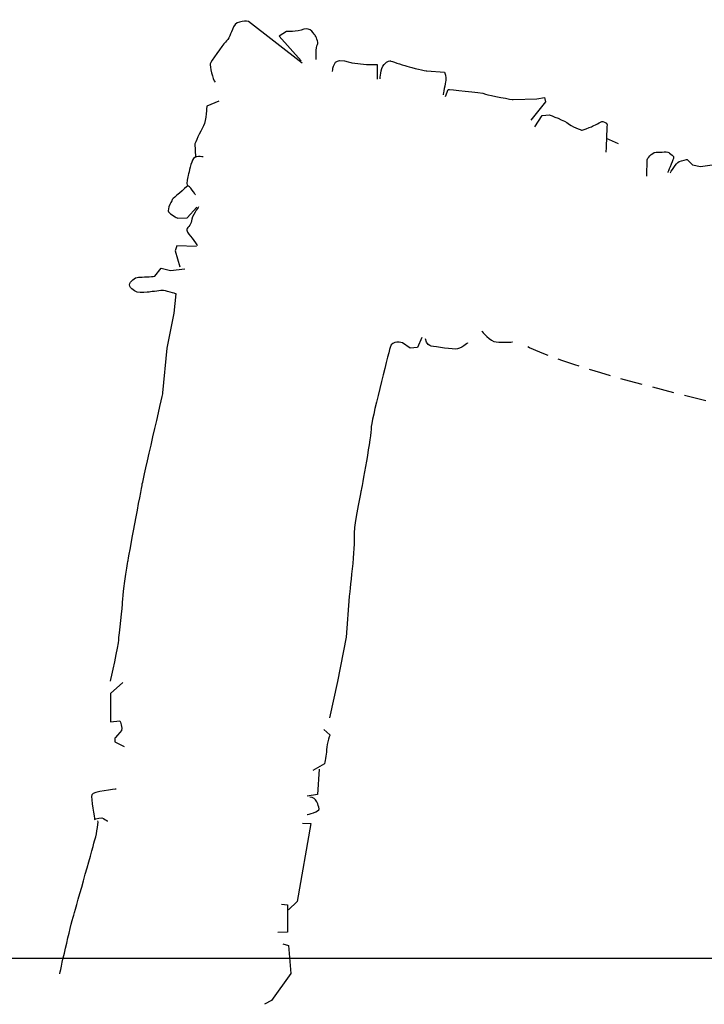
# Model space of a CAD drawing. Extents: x -676 to 898, y -847 to 1150.
# Drawn here: x 256 to 301, y 729 to 793 of the extents above; entities that cross this region are included whole.
import ezdxf

# ---------------------------------------------------------------- set-up
doc = ezdxf.new("R2010")
doc.units = 0
doc.header["$MEASUREMENT"] = 0
doc.linetypes.add('AI9-LType1', pattern=[4.233334, 1.411111, -0.705556, 1.411111, -0.705556])
doc.layers.add('LAYER_1', color=160, linetype='Continuous')

msp = doc.modelspace()

# ---------------------------------------------------------------- linework, layer by layer
at = {"layer": 'LAYER_1', "color": 7}
msp.add_line((294.965, 784.983), (294.21, 785.327), dxfattribs=at)
at = {"layer": 'LAYER_1', "color": 230}
msp.add_line((-595.826, 732.464), (898.153, 732.464), dxfattribs=at)
at = {"layer": 'LAYER_1', "color": 7}
for points in [[(267.761, 778.355), (266.505, 778.393), (266.39, 778.075), (266.69, 777.042)], [(275.673, 744.646), (275.561, 743.024), (274.896, 742.913)], [(274.605, 741.176), (275.128, 741.141), (274.258, 736.116), (273.707, 735.593)], [(273.245, 735.941), (273.624, 735.915), (273.624, 734.146), (273.016, 734.118)], [(273.334, 733.397), (273.707, 733.277), (273.857, 731.485), (272.611, 729.726), (272.146, 729.491)]]:
    msp.add_lwpolyline(points, dxfattribs=at)
for points, knots in [([(274.59, 790.184), (274.59, 790.184), (271.126, 792.867), (271.126, 792.867), (271.126, 792.867), (270.345, 792.982), (270.163, 792.52), (269.979, 792.064), (269.845, 791.745), (269.635, 791.535), (269.431, 791.331), (268.675, 790.254), (268.65, 790.14), (268.628, 790.024), (268.812, 789.107), (268.972, 788.948)], [0, 0, 0, 0, 1, 1, 1, 2, 2, 2, 3, 3, 3, 4, 4, 4, 5, 5, 5, 5]), ([(275.482, 790.413), (275.482, 790.413), (275.456, 791.239), (275.574, 791.379), (275.689, 791.516), (275.412, 791.972), (275.412, 791.972), (275.412, 791.972), (275.112, 792.545), (274.679, 792.364), (274.242, 792.179), (273.576, 792.227), (273.576, 792.227), (273.576, 792.227), (273.098, 791.927), (273.098, 791.927), (273.098, 791.927), (274.52, 790.324), (274.52, 790.324)], [0, 0, 0, 0, 1, 1, 1, 2, 2, 2, 3, 3, 3, 4, 4, 4, 5, 5, 5, 6, 6, 6, 6]), ([(276.537, 789.636), (276.537, 789.636), (276.559, 790.343), (276.992, 790.343), (277.432, 790.343), (277.773, 790.203), (277.773, 790.203), (277.773, 790.203), (278.735, 790.095), (278.735, 790.095), (278.735, 790.095), (279.421, 790.095), (279.421, 790.095), (279.421, 790.095), (279.421, 789.151), (279.421, 789.151)], [0, 0, 0, 0, 1, 1, 1, 2, 2, 2, 3, 3, 3, 4, 4, 4, 5, 5, 5, 5]), ([(279.605, 789.174), (279.605, 789.174), (279.631, 789.84), (279.86, 790.095), (280.09, 790.343), (280.272, 790.324), (280.272, 790.324), (280.272, 790.324), (281.03, 790.069), (281.326, 789.977), (281.626, 789.885), (282.61, 789.677), (282.61, 789.677), (282.61, 789.677), (283.758, 789.588), (283.758, 789.588), (283.758, 789.588), (283.891, 789.247), (283.847, 789.062), (283.802, 788.881), (283.662, 788.144), (283.662, 788.144)], [0, 0, 0, 0, 1, 1, 1, 2, 2, 2, 3, 3, 3, 4, 4, 4, 5, 5, 5, 6, 6, 6, 7, 7, 7, 7]), ([(283.828, 788.033), (283.828, 788.033), (283.987, 788.489), (283.987, 788.489), (283.987, 788.489), (286.141, 788.304), (286.393, 788.189), (286.645, 788.075), (288.181, 787.826), (288.181, 787.826), (288.181, 787.826), (289.717, 787.871), (289.717, 787.871), (289.717, 787.871), (290.198, 787.959), (290.198, 787.959), (290.198, 787.959), (290.268, 787.686), (290.268, 787.686), (290.268, 787.686), (289.328, 786.513), (289.328, 786.513)], [0, 0, 0, 0, 1, 1, 1, 2, 2, 2, 3, 3, 3, 4, 4, 4, 5, 5, 5, 6, 6, 6, 7, 7, 7, 7]), ([(269.201, 787.733), (269.201, 787.733), (268.424, 787.412), (268.424, 787.412), (268.424, 787.412), (268.424, 786.494), (268.213, 786.13), (268.009, 785.761), (267.665, 784.983), (267.665, 784.983), (267.665, 784.983), (267.71, 784.133), (267.71, 784.133)], [0, 0, 0, 0, 1, 1, 1, 2, 2, 2, 3, 3, 3, 4, 4, 4, 4]), ([(289.58, 786.079), (289.58, 786.079), (290.058, 786.812), (290.058, 786.812), (290.058, 786.812), (290.517, 786.838), (290.517, 786.838), (290.517, 786.838), (291.594, 786.449), (291.734, 786.283), (291.871, 786.13), (292.626, 785.85), (292.626, 785.85), (292.626, 785.85), (293.11, 786.038), (293.225, 786.079), (293.337, 786.13), (293.913, 786.424), (293.913, 786.424), (293.913, 786.424), (294.255, 786.379), (294.232, 786.194), (294.21, 786.01), (294.162, 784.435), (294.162, 784.435)], [0, 0, 0, 0, 1, 1, 1, 2, 2, 2, 3, 3, 3, 4, 4, 4, 5, 5, 5, 6, 6, 6, 7, 7, 7, 8, 8, 8, 8]), ([(268.194, 784.133), (268.194, 784.133), (267.621, 784.25), (267.506, 783.929), (267.388, 783.607), (267.228, 782.937), (267.228, 782.937), (267.228, 782.937), (267.076, 782.37), (267.196, 782.255)], [0, 0, 0, 0, 1, 1, 1, 2, 2, 2, 3, 3, 3, 3]), ([(296.797, 782.893), (296.797, 782.893), (296.82, 783.97), (296.82, 783.97), (296.82, 783.97), (297.094, 784.435), (297.393, 784.435), (297.693, 784.435), (298.219, 784.499), (298.266, 784.384), (298.311, 784.269), (298.607, 784.25), (298.515, 784.04), (298.429, 783.833), (298.152, 783.122), (298.152, 783.122)], [0, 0, 0, 0, 1, 1, 1, 2, 2, 2, 3, 3, 3, 4, 4, 4, 5, 5, 5, 5]), ([(298.311, 783.103), (298.311, 783.103), (298.703, 783.766), (298.885, 783.833), (299.066, 783.906), (299.41, 783.97), (299.41, 783.97), (299.41, 783.97), (299.733, 783.632), (299.733, 783.632), (299.733, 783.632), (300.258, 783.514), (300.258, 783.514), (300.258, 783.514), (300.857, 783.607), (300.857, 783.607), (300.857, 783.607), (301.52, 783.651), (301.52, 783.651), (301.52, 783.651), (302.071, 783.24), (302.071, 783.24), (302.071, 783.24), (302.572, 783.011), (302.553, 782.804), (302.527, 782.593), (302.413, 781.771), (302.413, 781.771), (302.413, 781.771), (302.32, 780.949), (302.32, 780.949), (302.32, 780.949), (302.209, 780.515), (302.209, 780.515), (302.209, 780.515), (301.864, 780.375), (301.864, 780.375)], [0, 0, 0, 0, 1, 1, 1, 2, 2, 2, 3, 3, 3, 4, 4, 4, 5, 5, 5, 6, 6, 6, 7, 7, 7, 8, 8, 8, 9, 9, 9, 10, 10, 10, 11, 11, 11, 12, 12, 12, 12]), ([(267.706, 781.691), (267.706, 781.691), (267.312, 782.325), (267.196, 782.255), (267.085, 782.179), (266.225, 781.411), (266.225, 781.411), (266.225, 781.411), (265.849, 780.739), (265.96, 780.586), (266.072, 780.436), (266.543, 780.194), (266.543, 780.194), (266.543, 780.194), (267.162, 780.209), (267.162, 780.209), (267.162, 780.209), (267.78, 780.885), (267.78, 780.885)], [0, 0, 0, 0, 1, 1, 1, 2, 2, 2, 3, 3, 3, 4, 4, 4, 5, 5, 5, 6, 6, 6, 6]), ([(267.891, 780.904), (267.891, 780.904), (267.461, 780.286), (267.442, 780.005), (267.426, 779.725), (267.104, 779.553), (267.145, 779.407), (267.181, 779.254), (267.346, 779.069), (267.48, 778.903), (267.611, 778.731), (267.837, 778.412), (267.837, 778.412)], [0, 0, 0, 0, 1, 1, 1, 2, 2, 2, 3, 3, 3, 4, 4, 4, 4]), ([(266.451, 775.302), (266.451, 775.302), (265.718, 775.544), (265.549, 775.528), (265.38, 775.506), (264.686, 775.414), (264.686, 775.414), (264.686, 775.414), (264.105, 775.359), (263.94, 775.414), (263.771, 775.474), (263.341, 775.755), (263.468, 775.975), (263.599, 776.201), (263.863, 776.408), (264.141, 776.389), (264.424, 776.373), (265.081, 776.443), (265.081, 776.443), (265.081, 776.443), (265.495, 776.965), (265.495, 776.965), (265.495, 776.965), (266.094, 776.819), (266.094, 776.819), (266.094, 776.819), (267.012, 776.915), (267.012, 776.915)], [0, 0, 0, 0, 1, 1, 1, 2, 2, 2, 3, 3, 3, 4, 4, 4, 5, 5, 5, 6, 6, 6, 7, 7, 7, 8, 8, 8, 9, 9, 9, 9]), ([(262.232, 750.338), (262.232, 750.338), (262.754, 752.741), (262.754, 752.979), (262.754, 753.225), (263.019, 755.271), (263, 755.436), (262.981, 755.602), (263.318, 757.948), (263.341, 758.04), (263.357, 758.133), (264.22, 762.763), (264.274, 763.046), (264.332, 763.327), (265.607, 768.929), (265.607, 768.929), (265.607, 768.929), (265.868, 771.797), (265.868, 771.797), (265.868, 771.797), (266.336, 774.047), (266.336, 774.047), (266.336, 774.047), (266.451, 775.302), (266.451, 775.302)], [0, 0, 0, 0, 1, 1, 1, 2, 2, 2, 3, 3, 3, 4, 4, 4, 5, 5, 5, 6, 6, 6, 7, 7, 7, 8, 8, 8, 8]), ([(286.17, 772.896), (286.17, 772.896), (286.693, 772.23), (287.097, 772.202), (287.502, 772.173), (288.136, 772.202), (288.136, 772.202)], [0, 0, 0, 0, 1, 1, 1, 2, 2, 2, 2]), ([(282.298, 772.492), (282.298, 772.492), (282.008, 771.854), (282.008, 771.854), (282.008, 771.854), (281.543, 771.797), (281.543, 771.797), (281.543, 771.797), (281.052, 772.147), (281.052, 772.147), (281.052, 772.147), (280.361, 772.348), (280.243, 771.854)], [0, 0, 0, 0, 1, 1, 1, 2, 2, 2, 3, 3, 3, 4, 4, 4, 4]), ([(285.246, 772.147), (285.246, 772.147), (284.841, 771.743), (284.436, 771.743), (284.032, 771.743), (282.846, 771.943), (282.846, 771.943), (282.846, 771.943), (282.588, 772.055), (282.528, 772.402)], [0, 0, 0, 0, 1, 1, 1, 2, 2, 2, 3, 3, 3, 3]), ([(280.243, 771.854), (280.128, 771.363), (279, 766.998), (279.029, 766.647), (279.061, 766.303), (278.394, 762.689), (278.366, 762.549), (278.334, 762.402), (277.843, 760.025), (277.932, 759.649), (278.015, 759.276), (277.611, 755.777), (277.611, 755.777), (277.611, 755.777), (277.41, 753.174), (277.41, 753.174), (277.41, 753.174), (276.862, 750.312), (276.862, 750.312), (276.862, 750.312), (276.339, 747.973), (276.339, 747.973)], [0, 0, 0, 0, 1, 1, 1, 2, 2, 2, 3, 3, 3, 4, 4, 4, 5, 5, 5, 6, 6, 6, 7, 7, 7, 7]), ([(263.019, 750.242), (263.019, 750.242), (262.232, 749.528), (262.232, 749.528), (262.232, 749.528), (262.232, 747.712), (262.232, 747.712), (262.232, 747.712), (262.831, 747.769), (262.831, 747.769), (262.831, 747.769), (263.035, 747.278), (262.942, 747.151), (262.85, 747.017), (262.493, 746.645), (262.493, 746.645), (262.493, 746.645), (262.512, 746.419), (262.512, 746.419), (262.512, 746.419), (263.095, 746.119), (263.095, 746.119)], [0, 0, 0, 0, 1, 1, 1, 2, 2, 2, 3, 3, 3, 4, 4, 4, 5, 5, 5, 6, 6, 6, 7, 7, 7, 7]), ([(275.966, 747.218), (275.966, 747.218), (276.368, 746.871), (276.368, 746.871), (276.368, 746.871), (276.11, 746.004), (276.139, 745.829), (276.167, 745.656), (276.024, 744.991), (276.024, 744.991), (276.024, 744.991), (275.272, 744.557), (275.272, 744.557)], [0, 0, 0, 0, 1, 1, 1, 2, 2, 2, 3, 3, 3, 4, 4, 4, 4]), ([(262.586, 743.365), (262.586, 743.365), (261.069, 743.2), (261.015, 743.009), (260.96, 742.824), (261.199, 741.415), (261.199, 741.415), (261.199, 741.415), (261.706, 741.587), (261.779, 741.476), (261.859, 741.358), (262.044, 741.323), (262.044, 741.323)], [0, 0, 0, 0, 1, 1, 1, 2, 2, 2, 3, 3, 3, 4, 4, 4, 4]), ([(274.896, 741.724), (274.896, 741.724), (275.734, 741.9), (275.673, 742.104), (275.619, 742.304), (275.53, 742.852), (275.068, 742.852)], [0, 0, 0, 0, 1, 1, 1, 2, 2, 2, 2]), ([(258.95, 731.448), (258.95, 731.448), (259.644, 734.615), (259.855, 735.246), (260.059, 735.89), (261.18, 739.994), (261.219, 740.086), (261.26, 740.179), (261.461, 741.173), (261.41, 741.323)], [0, 0, 0, 0, 1, 1, 1, 2, 2, 2, 3, 3, 3, 3])]:
    msp.add_open_spline(points, degree=3, knots=knots, dxfattribs=at)
at = {"layer": 'LAYER_1', "color": 7, "linetype": 'AI9-LType1'}
msp.add_open_spline([(312.989, 765.64), (312.989, 765.64), (293.729, 769.538), (289.009, 771.937)], degree=3, dxfattribs=at)

doc.saveas('drawing.dxf')
